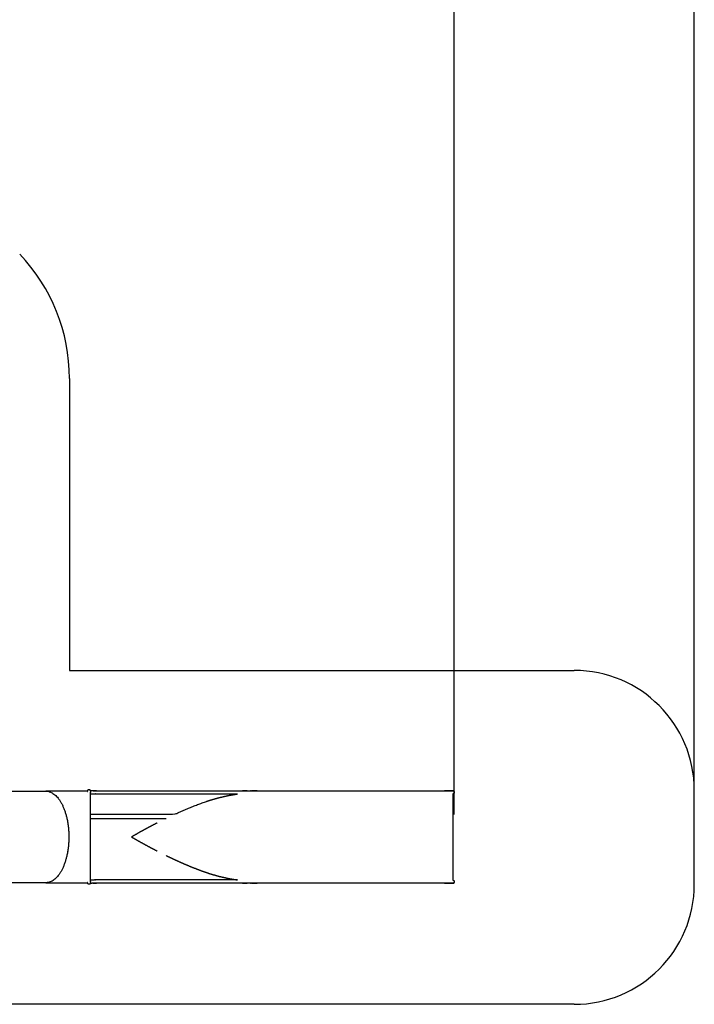
# Model space of a CAD drawing. Units: millimetres. Extents: x 190742 to 235973, y -106928 to -79011.
# Drawn here: x 202393 to 208013, y -106928 to -98728 of the extents above; entities that cross this region are included whole.
import ezdxf

# ---------------------------------------------------------------- set-up
doc = ezdxf.new("R2010")
doc.units = ezdxf.units.MM
doc.header["$PDSIZE"] = -1
doc.layers.add('Зона безопасности', color=5, linetype='Continuous')
doc.layers.add('размер', color=92, linetype='Continuous', lineweight=15)
doc.dimstyles.new('ISO-25', dxfattribs={"dimtxt": 2.5, "dimasz": 2.5, "dimexe": 1.25, "dimexo": 0.625, "dimtad": 1, "dimtxsty": 'Standard', "dimcen": 2.5, "dimadec": 0, "dimazin": 0, "dimtfac": 1, "dimtmove": 0, "dimatfit": 3, "dimfxl": 1, "dimarcsym": 0})

# ---------------------------------------------------------------- blocks, each defined once
blk = doc.blocks.new('*D115')
at = {"layer": 'Defpoints', "color": 0, "transparency": 16777216}
for p in [(206013.4, -92597.4), (196621.4, -101243.1), (206013.4, -105349.6)]:
    blk.add_point(p, dxfattribs=at)
at = {"layer": 'размер', "color": 0, "lineweight": -2, "transparency": 16777216}
for p, q in [((196621.4, -101242.1), (196621.4, -92596.4)), ((196821.4, -92597.4), (205813.4, -92597.4)), ((206013.4, -105348.6), (206013.4, -92596.4))]:
    blk.add_line(p, q, dxfattribs=at)
at = {"layer": 'размер', "color": 0, "transparency": 16777216}
for points in [[(196821.4, -92564.1), (196821.4, -92630.7), (196621.4, -92597.4)], [(205813.4, -92564.1), (205813.4, -92630.7), (206013.4, -92597.4)]]:
    blk.add_solid(points, dxfattribs=at)
at = {"layer": 'размер', "color": 0, "transparency": 16777216, "insert": (201317.4, -92397.4), "char_height": 300, "attachment_point": 5}
blk.add_mtext('9050', dxfattribs=at)
blk = doc.blocks.new('*D114')
at = {"layer": 'Defpoints', "color": 0, "transparency": 16777216}
for p in [(208013.4, -90924.1), (195123, -102075.5), (208013.4, -105537.9)]:
    blk.add_point(p, dxfattribs=at)
at = {"layer": 'размер', "color": 0, "lineweight": -2, "transparency": 16777216}
for p, q in [((195123, -102074.5), (195123, -90923.1)), ((195323, -90924.1), (207813.4, -90924.1)), ((208013.4, -105536.9), (208013.4, -90923.1))]:
    blk.add_line(p, q, dxfattribs=at)
at = {"layer": 'размер', "color": 0, "transparency": 16777216}
for points in [[(195323, -90890.8), (195323, -90957.5), (195123, -90924.1)], [(207813.4, -90890.8), (207813.4, -90957.5), (208013.4, -90924.1)]]:
    blk.add_solid(points, dxfattribs=at)
at = {"layer": 'размер', "color": 0, "transparency": 16777216, "insert": (201568.2, -90724.1), "char_height": 300, "attachment_point": 5}
blk.add_mtext('12550', dxfattribs=at)

msp = doc.modelspace()

# ---------------------------------------------------------------- linework, layer by layer
at = {"color": 7, "linetype": 'Continuous', "lineweight": 25}
for points, knots in [([(200700.8, -105153), (200701.5, -105152.9), (200702.2, -105152.8), (201656.9, -105152.8), (202611.6, -105152.8), (202621.6, -105153.8), (202631.6, -105154.9), (202641.4, -105158), (202651.3, -105161.1), (202660.9, -105166.3), (202670.6, -105171.5), (202679.9, -105178.6), (202689.2, -105185.8), (202698.1, -105194.8), (202707, -105203.9), (202715.4, -105214.8), (202723.8, -105225.7), (202731.5, -105238.2), (202739.3, -105250.8), (202746.3, -105264.9), (202753.4, -105279), (202759.7, -105294.5), (202766, -105310.1), (202771.4, -105326.8), (202776.8, -105343.6), (202781.4, -105361.3), (202785.9, -105379.1), (202789.5, -105397.8), (202793, -105416.4), (202795.6, -105435.7), (202798.2, -105455), (202799.8, -105474.7), (202801.3, -105494.4), (202801.9, -105514.4), (202802.4, -105534.3), (202801.9, -105554.2), (202801.3, -105574.2), (202799.8, -105593.9), (202798.2, -105613.6), (202795.6, -105632.9), (202793, -105652.2), (202789.5, -105670.8), (202785.9, -105689.5), (202781.4, -105707.3), (202776.8, -105725.1), (202771.4, -105741.8), (202766, -105758.5), (202759.7, -105774.1), (202753.4, -105789.6), (202746.3, -105803.7), (202739.3, -105817.8), (202731.5, -105830.4), (202723.8, -105842.9), (202715.4, -105853.8), (202707, -105864.7), (202698.1, -105873.8), (202689.2, -105882.8), (202679.9, -105890), (202670.6, -105897.1), (202660.9, -105902.3), (202651.3, -105907.5), (202641.4, -105910.6), (202631.6, -105913.7), (202621.6, -105914.8), (202611.6, -105915.8), (201656.9, -105915.8), (200702.2, -105915.8), (200702, -105915.8), (200701.8, -105915.8)], [3.927682, 3.927682, 3.927682, 4, 4, 5, 5, 6, 6, 7, 7, 8, 8, 9, 9, 10, 10, 11, 11, 12, 12, 13, 13, 14, 14, 15, 15, 16, 16, 17, 17, 18, 18, 19, 19, 20, 20, 21, 21, 22, 22, 23, 23, 24, 24, 25, 25, 26, 26, 27, 27, 28, 28, 29, 29, 30, 30, 31, 31, 32, 32, 33, 33, 34, 34, 35, 35, 36, 36, 36.021528, 36.021528, 36.021528]), ([(200700.8, -105153), (200701.5, -105152.9), (200702.2, -105152.8), (201656.9, -105152.8), (202611.6, -105152.8), (202621.6, -105153.8), (202631.6, -105154.9), (202641.4, -105158), (202651.3, -105161.1), (202660.9, -105166.3), (202670.6, -105171.5), (202679.9, -105178.6), (202689.2, -105185.8), (202698.1, -105194.8), (202707, -105203.9), (202715.4, -105214.8), (202723.8, -105225.7), (202731.5, -105238.2), (202739.3, -105250.8), (202746.3, -105264.9), (202753.4, -105279), (202759.7, -105294.5), (202766, -105310.1), (202771.4, -105326.8), (202776.8, -105343.6), (202781.4, -105361.3), (202785.9, -105379.1), (202789.5, -105397.8), (202793, -105416.4), (202795.6, -105435.7), (202798.2, -105455), (202799.8, -105474.7), (202801.3, -105494.4), (202801.9, -105514.4), (202802.4, -105534.3), (202801.9, -105554.2), (202801.3, -105574.2), (202799.8, -105593.9), (202798.2, -105613.6), (202795.6, -105632.9), (202793, -105652.2), (202789.5, -105670.8), (202785.9, -105689.5), (202781.4, -105707.3), (202776.8, -105725.1), (202771.4, -105741.8), (202766, -105758.5), (202759.7, -105774.1), (202753.4, -105789.6), (202746.3, -105803.7), (202739.3, -105817.8), (202731.5, -105830.4), (202723.8, -105842.9), (202715.4, -105853.8), (202707, -105864.7), (202698.1, -105873.8), (202689.2, -105882.8), (202679.9, -105890), (202670.6, -105897.1), (202660.9, -105902.3), (202651.3, -105907.5), (202641.4, -105910.6), (202631.6, -105913.7), (202621.6, -105914.8), (202611.6, -105915.8), (201656.9, -105915.8), (200702.2, -105915.8), (200702, -105915.8), (200701.8, -105915.8)], [3.927682, 3.927682, 3.927682, 4, 4, 5, 5, 6, 6, 7, 7, 8, 8, 9, 9, 10, 10, 11, 11, 12, 12, 13, 13, 14, 14, 15, 15, 16, 16, 17, 17, 18, 18, 19, 19, 20, 20, 21, 21, 22, 22, 23, 23, 24, 24, 25, 25, 26, 26, 27, 27, 28, 28, 29, 29, 30, 30, 31, 31, 32, 32, 33, 33, 34, 34, 35, 35, 36, 36, 36.021528, 36.021528, 36.021528]), ([(202956.3, -105152.8), (202784.4, -105152.8), (202612.6, -105152.8), (202612.4, -105152.8), (202612.1, -105152.9)], [-4.9627798, -4.9627798, -4.9627798, -4, -4, -3.9748991, -3.9748991, -3.9748991]), ([(202956.3, -105152.8), (202784.4, -105152.8), (202612.6, -105152.8), (202612.4, -105152.8), (202612.1, -105152.9)], [-4.9627798, -4.9627798, -4.9627798, -4, -4, -3.9748991, -3.9748991, -3.9748991]), ([(202956.1, -105155.5), (202956.5, -105153.5), (202957, -105151.6), (202957, -105150.5), (202957, -105149.5), (202956.6, -105151.1), (202956.3, -105152.8)], [2.046179, 2.046179, 2.046179, 3, 3, 4, 4, 4.804854, 4.804854, 4.804854]), ([(202982.6, -105150.8), (202981.7, -105148.9), (202980.9, -105146.9), (202979.5, -105145.3), (202978.1, -105143.8), (202976.2, -105142.7), (202974.4, -105141.7), (202972.3, -105141.2), (202970.3, -105140.8), (202968.2, -105141), (202966.1, -105141.2), (202964.1, -105142.1), (202962.2, -105143), (202960.6, -105144.4), (202959.1, -105145.8), (202958, -105147.6), (202957, -105149.5)], [0, 0, 0, 1, 1, 2, 2, 3, 3, 4, 4, 5, 5, 6, 6, 7, 7, 8, 8, 8]), ([(202983.1, -105146.8), (202987.8, -105147.3), (202992.6, -105147.8), (202998.5, -105148.1), (203004.4, -105148.5), (203011.4, -105148.7), (203018.5, -105148.9), (203026.5, -105149), (203034.6, -105149.1), (203638.9, -105149.1), (204243.2, -105149.1), (204252.5, -105149.1), (204261.8, -105149.1), (204271.4, -105149.1), (204281, -105149.1), (204290.8, -105149.1), (204300.7, -105149.1), (204310.7, -105149.1), (204320.8, -105149.1), (204331, -105149.1), (204341.2, -105149.1), (204351.6, -105149.1), (204362, -105149.1), (204372.5, -105149.1), (204383, -105149.1), (205159.5, -105149.1), (205936, -105149.1), (205943.1, -105149.1), (205950.1, -105149.1), (205956.3, -105149.1), (205962.5, -105149.1), (205967.8, -105149.1), (205973.1, -105149.1), (205977.5, -105149.1), (205981.9, -105149.1), (205985.5, -105149.1), (205989, -105149.1), (205991.7, -105149.1), (205994.4, -105149.1), (205996.2, -105149.1), (205998, -105149.1), (205999, -105149.1), (205999.9, -105149.1)], [0.000031, 0.000031, 0.000031, 1, 1, 2, 2, 3, 3, 4, 4, 5, 5, 6, 6, 7, 7, 8, 8, 9, 9, 10, 10, 11, 11, 12, 12, 13, 13, 14, 14, 15, 15, 16, 16, 17, 17, 18, 18, 19, 19, 20, 20, 21, 21, 21]), ([(202983.1, -105146.8), (202987.8, -105147.3), (202992.6, -105147.8), (202998.5, -105148.1), (203004.4, -105148.5), (203011.4, -105148.7), (203018.5, -105148.9), (203026.5, -105149), (203034.6, -105149.1), (203638.9, -105149.1), (204243.2, -105149.1), (204252.5, -105149.1), (204261.8, -105149.1), (204271.4, -105149.1), (204281, -105149.1), (204290.8, -105149.1), (204300.7, -105149.1), (204310.7, -105149.1), (204320.8, -105149.1), (204331, -105149.1), (204341.2, -105149.1), (204351.6, -105149.1), (204362, -105149.1), (204372.5, -105149.1), (204383, -105149.1), (205159.5, -105149.1), (205936, -105149.1), (205943.1, -105149.1), (205950.1, -105149.1), (205956.3, -105149.1), (205962.5, -105149.1), (205967.8, -105149.1), (205973.1, -105149.1), (205977.5, -105149.1), (205981.9, -105149.1), (205985.5, -105149.1), (205989, -105149.1), (205991.7, -105149.1), (205994.4, -105149.1), (205996.2, -105149.1), (205998, -105149.1), (205999, -105149.1), (205999.9, -105149.1)], [0.000031, 0.000031, 0.000031, 1, 1, 2, 2, 3, 3, 4, 4, 5, 5, 6, 6, 7, 7, 8, 8, 9, 9, 10, 10, 11, 11, 12, 12, 13, 13, 14, 14, 15, 15, 16, 16, 17, 17, 18, 18, 19, 19, 20, 20, 21, 21, 21]), ([(202980.4, -105146.4), (202983.6, -105146.9), (202986.8, -105147.5), (202984.9, -105147.1), (202983.1, -105146.8), (202981.7, -105146.5), (202980.3, -105146.3)], [1.05331, 1.05331, 1.05331, 2, 2, 3, 3, 3.393027, 3.393027, 3.393027]), ([(202982.6, -105150.8), (202982.6, -105151.8), (202982.6, -105152.9), (202982.6, -105156), (202982.6, -105159.1), (202982.8, -105161.2), (202983, -105163.3), (202983.1, -105160.5), (202983.1, -105157.7)], [-2, -2, -2, -1, -1, 0, 0, 1, 1, 1.897624, 1.897624, 1.897624]), ([(202982.9, -105155.5), (202983, -105155.2), (202983.1, -105155), (202983.1, -105155.7), (202983.1, -105156.5), (202983, -105156), (202982.9, -105155.5)], [4.881153, 4.881153, 4.881153, 5, 5, 6, 6, 6.234408, 6.234408, 6.234408]), ([(202983, -105905.3), (202983, -105900.2), (202983, -105895), (202983, -105887.9), (202983, -105880.8), (202983, -105871.8), (202983, -105862.8), (202983, -105852), (202983, -105841.1), (202983, -105828.6), (202983, -105816.2), (202983, -105802.1), (202983, -105788.1), (202983, -105772.6), (202983, -105757.2), (202983, -105740.6), (202983, -105723.9), (202983, -105706.2), (202983, -105688.5), (202983, -105670), (202983, -105651.5), (202983, -105632.3), (202983, -105613.1), (202983, -105593.5), (202983, -105573.9), (202983, -105554.1), (202983, -105534.3), (202983, -105514.5), (202983, -105494.7), (202983, -105475.1), (202983, -105455.5), (202983, -105436.3), (202983, -105417.1), (202983, -105398.6), (202983, -105380.1), (202983, -105362.4), (202983, -105344.7), (202983, -105328), (202983, -105311.4), (202983, -105296), (202983, -105280.5), (202983, -105266.5), (202983, -105252.5), (202983, -105240), (202983, -105227.5), (202983, -105216.6), (202983, -105205.8), (202983, -105196.8), (202983, -105187.8), (202983, -105180.7), (202983, -105173.6), (202983, -105168.4), (202983, -105163.3)], [0, 0, 0, 1, 1, 2, 2, 3, 3, 4, 4, 5, 5, 6, 6, 7, 7, 8, 8, 9, 9, 10, 10, 11, 11, 12, 12, 13, 13, 14, 14, 15, 15, 16, 16, 17, 17, 18, 18, 19, 19, 20, 20, 21, 21, 22, 22, 23, 23, 24, 24, 25, 25, 26, 26, 26]), ([(202983, -105173.8), (202987.3, -105174.3), (202991.6, -105174.7), (202997.7, -105175.1), (203003.7, -105175.5), (203010.9, -105175.7), (203018.1, -105175.9), (203026.3, -105176), (203034.5, -105176.1), (203620.9, -105176.1), (204207.4, -105176.1)], [0.116502, 0.116502, 0.116502, 1, 1, 2, 2, 3, 3, 4, 4, 4.970326, 4.970326, 4.970326]), ([(202983, -105344.9), (203334.4, -105344.8), (203685.8, -105344.7), (203723, -105328.1), (203760.1, -105311.4), (203797.2, -105296), (203834.3, -105280.6), (203871, -105266.6), (203907.7, -105252.6), (203943.9, -105240.1), (203980, -105227.6), (204017.9, -105216.8), (204055.9, -105206), (204096.2, -105197), (204136.5, -105188), (204171.9, -105182.1), (204207.4, -105176.1)], [9.431902, 9.431902, 9.431902, 10, 10, 11, 11, 12, 12, 13, 13, 14, 14, 15, 15, 16, 16, 16.839091, 16.839091, 16.839091]), ([(205999.9, -105149.1), (206002, -105149.4), (206004.1, -105149.8), (206005.9, -105150.7), (206007.8, -105151.7), (206009.3, -105153.2), (206010.8, -105154.7), (206011.8, -105156.6), (206012.7, -105158.4), (206013.1, -105160.5), (206013.4, -105162.6), (206013.1, -105164.7), (206012.7, -105166.8), (206011.8, -105168.7), (206010.8, -105170.5), (206009.3, -105172), (206007.8, -105173.5), (206005.9, -105174.5), (206004.1, -105175.4), (206002.7, -105175.7), (206001.4, -105175.9)], [-9, -9, -9, -8, -8, -7, -7, -6, -6, -5, -5, -4, -4, -3, -3, -2, -2, -1, -1, 0, 0, 0.641309, 0.641309, 0.641309]), ([(205999.9, -105149.1), (206002, -105149.4), (206004.1, -105149.8), (206005.9, -105150.7), (206007.8, -105151.7), (206009.3, -105153.2), (206010.8, -105154.7), (206011.8, -105156.6), (206012.7, -105158.4), (206013.1, -105160.5), (206013.4, -105162.6), (206013.1, -105164.7), (206012.7, -105166.8), (206011.8, -105168.7), (206010.8, -105170.5), (206009.3, -105172), (206007.8, -105173.5), (206005.9, -105174.5), (206004.1, -105175.4), (206002.7, -105175.7), (206001.4, -105175.9)], [-9, -9, -9, -8, -8, -7, -7, -6, -6, -5, -5, -4, -4, -3, -3, -2, -2, -1, -1, 0, 0, 0.641309, 0.641309, 0.641309]), ([(203538.2, -105417.1), (203501.7, -105436.3), (203465.3, -105455.5), (203429.4, -105475.1), (203393.5, -105494.7), (203358.9, -105514.5), (203324.4, -105534.3), (203358.9, -105554.1), (203393.5, -105573.9), (203429.4, -105593.5), (203465.3, -105613.1), (203501.7, -105632.3), (203538.2, -105651.5)], [0, 0, 0, 1, 1, 2, 2, 3, 3, 4, 4, 5, 5, 6, 6, 6]), ([(203611.8, -105688.5), (203648.8, -105706.2), (203685.8, -105723.9), (203723, -105740.5), (203760.1, -105757.2), (203797.2, -105772.6), (203834.3, -105788), (203871, -105802), (203907.7, -105816.1), (203943.9, -105828.5), (203980, -105841), (204017.9, -105851.8), (204055.9, -105862.6), (204096.2, -105871.6), (204136.5, -105880.6), (204171.9, -105886.5), (204207.4, -105892.5)], [0, 0, 0, 1, 1, 2, 2, 3, 3, 4, 4, 5, 5, 6, 6, 7, 7, 7.839189, 7.839189, 7.839189]), ([(202612.1, -105915.7), (202612.4, -105915.8), (202612.6, -105915.8), (202784.4, -105915.8), (202956.3, -105915.8)], [25.9755502, 25.9755502, 25.9755502, 26, 26, 26.9627804, 26.9627804, 26.9627804]), ([(202612.1, -105915.7), (202612.4, -105915.8), (202612.6, -105915.8), (202784.4, -105915.8), (202956.3, -105915.8)], [25.9755502, 25.9755502, 25.9755502, 26, 26, 26.9627804, 26.9627804, 26.9627804]), ([(202956.3, -105915.8), (202956.6, -105917.5), (202957, -105919.1), (202957, -105918.1), (202957, -105917), (202956.5, -105915.1), (202956.1, -105913.1)], [2.195021, 2.195021, 2.195021, 3, 3, 4, 4, 4.953876, 4.953876, 4.953876]), ([(202956.3, -105915.8), (202956.6, -105917.5), (202957, -105919.1), (202957, -105918.1), (202957, -105917), (202956.5, -105915.1), (202956.1, -105913.1)], [2.195021, 2.195021, 2.195021, 3, 3, 4, 4, 4.953876, 4.953876, 4.953876]), ([(202982.6, -105917.8), (202981.7, -105919.7), (202980.9, -105921.7), (202979.5, -105923.3), (202978.1, -105924.8), (202976.2, -105925.9), (202974.4, -105926.9), (202972.3, -105927.4), (202970.3, -105927.8), (202968.2, -105927.6), (202966.1, -105927.4), (202964.1, -105926.5), (202962.2, -105925.6), (202960.6, -105924.2), (202959.1, -105922.8), (202958, -105921), (202957, -105919.1)], [0, 0, 0, 1, 1, 2, 2, 3, 3, 4, 4, 5, 5, 6, 6, 7, 7, 8, 8, 8]), ([(205999.9, -105919.5), (205999, -105919.5), (205998, -105919.5), (205996.2, -105919.5), (205994.4, -105919.5), (205991.7, -105919.5), (205989, -105919.5), (205985.5, -105919.5), (205981.9, -105919.5), (205977.5, -105919.5), (205973.1, -105919.5), (205967.8, -105919.5), (205962.5, -105919.5), (205956.3, -105919.5), (205950.1, -105919.5), (205943.1, -105919.5), (205936, -105919.5), (205159.5, -105919.5), (204383, -105919.5), (204372.5, -105919.5), (204362, -105919.5), (204351.6, -105919.5), (204341.2, -105919.5), (204331, -105919.5), (204320.8, -105919.5), (204310.7, -105919.5), (204300.7, -105919.5), (204290.8, -105919.5), (204281, -105919.5), (204271.4, -105919.5), (204261.8, -105919.5), (204252.5, -105919.5), (204243.2, -105919.5), (203638.9, -105919.5), (203034.6, -105919.5), (203026.5, -105919.6), (203018.5, -105919.7), (203011.4, -105919.9), (203004.4, -105920.1), (202998.5, -105920.5), (202992.6, -105920.8), (202987.8, -105921.3), (202983.1, -105921.8)], [0, 0, 0, 1, 1, 2, 2, 3, 3, 4, 4, 5, 5, 6, 6, 7, 7, 8, 8, 9, 9, 10, 10, 11, 11, 12, 12, 13, 13, 14, 14, 15, 15, 16, 16, 17, 17, 18, 18, 19, 19, 20, 20, 21, 21, 21]), ([(205999.9, -105919.5), (205999, -105919.5), (205998, -105919.5), (205996.2, -105919.5), (205994.4, -105919.5), (205991.7, -105919.5), (205989, -105919.5), (205985.5, -105919.5), (205981.9, -105919.5), (205977.5, -105919.5), (205973.1, -105919.5), (205967.8, -105919.5), (205962.5, -105919.5), (205956.3, -105919.5), (205950.1, -105919.5), (205943.1, -105919.5), (205936, -105919.5), (205159.5, -105919.5), (204383, -105919.5), (204372.5, -105919.5), (204362, -105919.5), (204351.6, -105919.5), (204341.2, -105919.5), (204331, -105919.5), (204320.8, -105919.5), (204310.7, -105919.5), (204300.7, -105919.5), (204290.8, -105919.5), (204281, -105919.5), (204271.4, -105919.5), (204261.8, -105919.5), (204252.5, -105919.5), (204243.2, -105919.5), (203638.9, -105919.5), (203034.6, -105919.5), (203026.5, -105919.6), (203018.5, -105919.7), (203011.4, -105919.9), (203004.4, -105920.1), (202998.5, -105920.5), (202992.6, -105920.8), (202987.8, -105921.3), (202983.1, -105921.8)], [0, 0, 0, 1, 1, 2, 2, 3, 3, 4, 4, 5, 5, 6, 6, 7, 7, 8, 8, 9, 9, 10, 10, 11, 11, 12, 12, 13, 13, 14, 14, 15, 15, 16, 16, 17, 17, 18, 18, 19, 19, 20, 20, 21, 21, 21]), ([(202983.1, -105921.8), (202984.9, -105921.5), (202986.8, -105921.1), (202983.6, -105921.7), (202980.4, -105922.2)], [0, 0, 0, 1, 1, 1.946687, 1.946687, 1.946687]), ([(202983.1, -105910.9), (202983, -105908.1), (202983, -105905.3), (202982.8, -105907.4), (202982.6, -105909.5), (202982.6, -105912.6), (202982.6, -105915.7), (202982.6, -105916.8), (202982.6, -105917.8)], [5.102407, 5.102407, 5.102407, 6, 6, 7, 7, 8, 8, 9, 9, 9]), ([(202982.9, -105913.1), (202983, -105912.6), (202983.1, -105912.1), (202983.1, -105912.9), (202983.1, -105913.6), (202983, -105913.4), (202982.9, -105913.1)], [0.765754, 0.765754, 0.765754, 1, 1, 2, 2, 2.118916, 2.118916, 2.118916]), ([(204207.4, -105892.5), (203620.9, -105892.5), (203034.5, -105892.5), (203026.3, -105892.6), (203018.1, -105892.7), (203010.9, -105892.9), (203003.7, -105893.1), (202997.7, -105893.5), (202991.6, -105893.9), (202987.3, -105894.3), (202983, -105894.8)], [16.029668, 16.029668, 16.029668, 17, 17, 18, 18, 19, 19, 20, 20, 20.883419, 20.883419, 20.883419]), ([(206001.4, -105892.7), (206002.7, -105892.9), (206004.1, -105893.2), (206005.9, -105894.1), (206007.8, -105895.1), (206009.3, -105896.6), (206010.8, -105898.1), (206011.8, -105899.9), (206012.7, -105901.8), (206013.1, -105903.9), (206013.4, -105906), (206013.1, -105908.1), (206012.7, -105910.2), (206011.8, -105912.1), (206010.8, -105913.9), (206009.3, -105915.4), (206007.8, -105916.9), (206005.9, -105917.9), (206004.1, -105918.8), (206002, -105919.2), (205999.9, -105919.5)], [22.358614, 22.358614, 22.358614, 23, 23, 24, 24, 25, 25, 26, 26, 27, 27, 28, 28, 29, 29, 30, 30, 31, 31, 32, 32, 32]), ([(206001.4, -105892.7), (206002.7, -105892.9), (206004.1, -105893.2), (206005.9, -105894.1), (206007.8, -105895.1), (206009.3, -105896.6), (206010.8, -105898.1), (206011.8, -105899.9), (206012.7, -105901.8), (206013.1, -105903.9), (206013.4, -105906), (206013.1, -105908.1), (206012.7, -105910.2), (206011.8, -105912.1), (206010.8, -105913.9), (206009.3, -105915.4), (206007.8, -105916.9), (206005.9, -105917.9), (206004.1, -105918.8), (206002, -105919.2), (205999.9, -105919.5)], [22.358614, 22.358614, 22.358614, 23, 23, 24, 24, 25, 25, 26, 26, 27, 27, 28, 28, 29, 29, 30, 30, 31, 31, 32, 32, 32])]:
    msp.add_open_spline(points, degree=2, knots=knots, dxfattribs=at)
for points in [[(202982.3, -105150), (202982.3, -105150), (202982.3, -105150)], [(206001.4, -105175.9), (206001.4, -105534.3), (206001.4, -105892.7)], [(206001.4, -105175.9), (206001.4, -105534.3), (206001.4, -105892.7)], [(206013.4, -105162.6), (206013.1, -105160.5), (206012.7, -105158.4)], [(206013.4, -105162.6), (206013.1, -105160.5), (206012.7, -105158.4)], [(202983, -105380.2), (203297.4, -105380.2), (203611.8, -105380.1)], [(202980.3, -105922.3), (202981.7, -105922.1), (202983.1, -105921.8)], [(202980.3, -105922.3), (202981.7, -105922.1), (202983.1, -105921.8)], [(202982.3, -105918.6), (202982.3, -105918.6), (202982.3, -105918.6)], [(205999.9, -105919.5), (205999.9, -105919.5), (205999.9, -105919.5)], [(205999.9, -105919.5), (205999.9, -105919.5), (205999.9, -105919.5)], [(206012.7, -105901.8), (206012.7, -105901.8), (206012.7, -105901.8)], [(206012.7, -105901.8), (206012.7, -105901.8), (206012.7, -105901.8)]]:
    msp.add_open_spline(points, degree=2, dxfattribs=at)
at = {"layer": 'Зона безопасности'}
for p, q in [((202807.3, -101715.5), (202807.3, -104147.8)), ((202807.3, -104147.8), (207013.4, -104147.8)), ((208013.4, -105928.1), (208013.4, -105147.8)), ((207013.4, -106928.1), (200517.1, -106928.1))]:
    msp.add_line(p, q, dxfattribs=at)
for centre, radius, start, end in [((201307.3, -101715.5), 1500, 0, 43.64871), ((207013.4, -105147.8), 1000, 0, 90), ((207013.4, -105928.1), 1000, 270, 0)]:
    msp.add_arc(centre, radius, start, end, dxfattribs=at)

# ---------------------------------------------------------------- dimensions: what is measured, and where the dimension line sits
at = {"layer": 'размер'}
for base, p1, p2, text, picture, middle in [((208013.4, -90924.1), (195123, -102075.5), (208013.4, -105537.9), '12550', '*D114', (201568.2, -90724.1)), ((206013.4, -92597.4), (196621.4, -101243.1), (206013.4, -105349.6), '9050', '*D115', (201317.4, -92397.4))]:
    dim = msp.add_linear_dim(base=base, p1=p1, p2=p2, text=text, dimstyle='ISO-25', override={"dimtxt": 300, "dimasz": 200, "dimexe": 1, "dimexo": 1, "dimgap": 50, "dimdec": 0, "dimzin": 0, "dimadec": 2, "dimtzin": 0}, dxfattribs=at)
    dim.commit()
    dim.dimension.update_dxf_attribs({"geometry": picture, "text_midpoint": middle})

doc.saveas('drawing.dxf')
